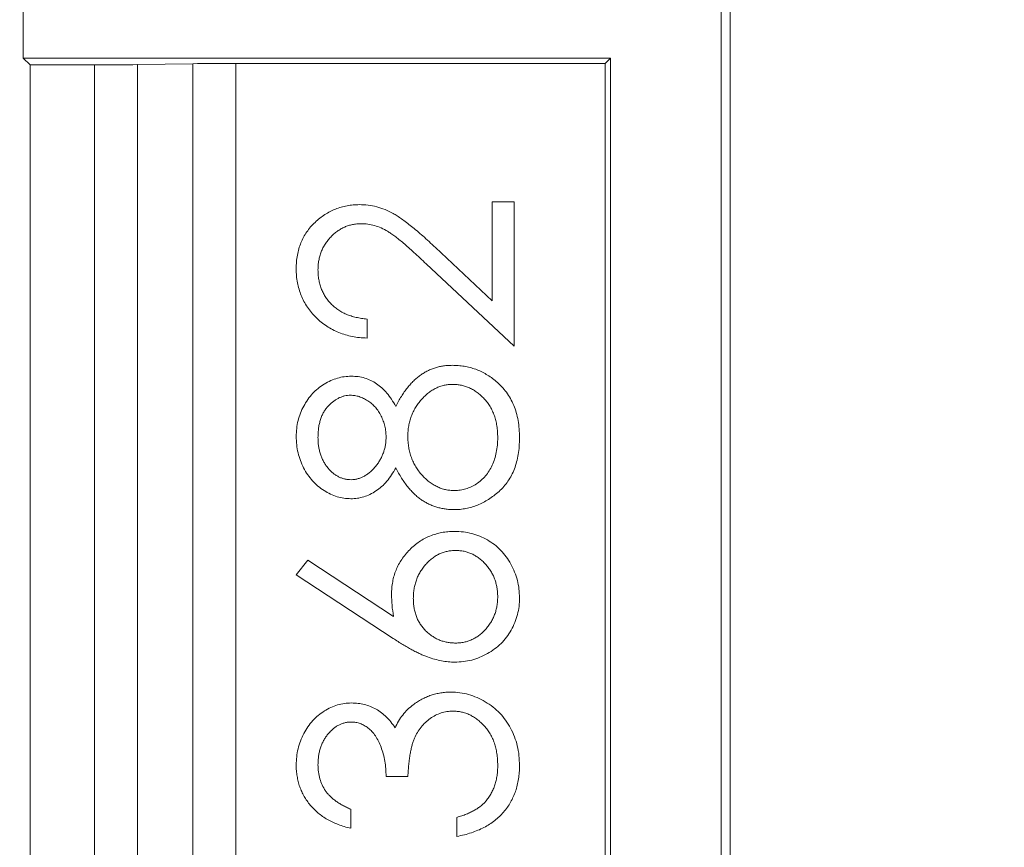
# Model space of a CAD drawing. Units: inches. Extents: x 0 to 33.4, y 0 to 8.5.
# Drawn here: x 6.2 to 6.3, y 2.5 to 2.6 of the extents above; entities that cross this region are included whole.
import ezdxf

# ---------------------------------------------------------------- set-up
doc = ezdxf.new("R2010")
doc.units = ezdxf.units.IN
doc.header["$MEASUREMENT"] = 0
doc.styles.add('SLDTEXTSTYLE0', font='TXT', dxfattribs={"width": 0.75})
doc.dimstyles.new('SLDDIMSTYLE0', dxfattribs={"dimtxt": 0.1377952755905512, "dimasz": 0.13, "dimexe": 0, "dimexo": 0.0625, "dimgap": 0.0344488188976378, "dimtad": 1, "dimlfac": 5, "dimrnd": 1e-09, "dimzin": 12, "dimdsep": 46, "dimtxsty": 'SLDTEXTSTYLE0', "dimsah": 1, "dimcen": 0.09, "dimadec": 0, "dimazin": 3, "dimtfac": 1, "dimtofl": 0, "dimtmove": 0, "dimatfit": 3, "dimfxl": 0, "dimfrac": 2, "dimtolj": 1, "dimtzin": 12, "dimarcsym": 0})

# ---------------------------------------------------------------- blocks, each defined once
blk = doc.blocks.new('_D_6')
at = {"color": 7, "linetype": 'Continuous', "lineweight": 0}
for p, q in [((6.250391642312729, 3.857366157348648), (5.757259521522241, 3.857366157348648)), ((5.796629600262399, 3.857366157348648), (5.796629600262399, 1.76287796837227)), ((5.54988994728659, 3.217383668139637), (5.54988994728659, 3.259368166464463)), ((5.54988994728659, 3.259368166464463), (5.768639946934593, 3.259368166464465)), ((5.768639946934593, 3.259368166464465), (5.768639946934593, 3.217383668139639)), ((5.549889947286592, 2.861029768103633), (5.549889947286592, 2.819045269778807)), ((5.768639946934596, 2.819045269778808), (5.768639946934596, 2.861029768103634)), ((5.549889947286592, 2.819045269778807), (5.768639946934596, 2.819045269778808)), ((6.250391642312729, 1.76287796837227), (5.757259521522241, 1.76287796837227))]:
    blk.add_line(p, q, dxfattribs=at)
for points in [[(5.796629600262399, 3.857366157348648), (5.7766296002624, 3.727366157348648), (5.816629600262399, 3.727366157348648)], [(5.796629600262399, 1.76287796837227), (5.816629600262399, 1.892877968372269), (5.7766296002624, 1.892877968372269)]]:
    blk.add_solid(points, dxfattribs=at)
at = {"color": 7, "linetype": 'Continuous', "lineweight": 0, "char_height": 0.1377952755905512, "attachment_point": 1, "rotation": 90.00000000000041, "style": 'SLDTEXTSTYLE0'}
for s, insert in [('26.6', (5.591012509352749, 2.861029768103633)), ('10.47', (5.591012509352754, 2.31889146093162))]:
    blk.add_mtext(s, dxfattribs=dict(at, insert=insert))

msp = doc.modelspace()

# ---------------------------------------------------------------- linework, layer by layer
at = {"color": 7, "linetype": 'Continuous', "lineweight": 15}
for p, q in [((6.264140588465078, 3.712384087852553), (6.264140588465078, 1.907860037868364)), ((6.265308862969071, 3.711215813348559), (6.265308862969071, 1.909028312372357)), ((6.173589399853468, 2.606291029533949), (6.173589399853468, 2.620252317585292)), ((6.173589399853468, 2.606291029533949), (6.174482765533233, 2.605397649187688)), ((6.173589399853468, 2.606291029533949), (6.249766951843888, 2.606291029533949)), ((6.249079738449303, 2.605603816139364), (6.249766951843888, 2.606291029533949)), ((6.249766951843888, 2.606291029533949), (6.249766951843888, 2.423401935617702)), ((6.174482765533233, 2.605397649187688), (6.174482765533233, 2.424295301297465)), ((6.174482765533233, 2.605397649187688), (6.182832109080903, 2.605397649187688)), ((6.182832109080903, 2.424295301297465), (6.182832109080903, 2.605397649187688)), ((6.195598414936782, 2.605563556604445), (6.188399863428396, 2.605437908722607)), ((6.188399863428396, 2.605437908722607), (6.188399863428396, 2.424255027096049)), ((6.195598414936782, 2.424129393880708), (6.195598414936782, 2.605563556604445)), ((6.249079738449303, 2.605603816139364), (6.201166169284275, 2.605603816139364)), ((6.201166169284275, 2.605603816139364), (6.201166169284275, 2.424089119679293)), ((6.249079738449303, 2.605603816139364), (6.249079738449303, 2.424089119679293)), ((6.234442163543816, 2.574806181249603), (6.234442163543816, 2.58763063976703)), ((6.234442163543816, 2.58763063976703), (6.237268749557521, 2.58763063976703)), ((6.237268749557521, 2.58763063976703), (6.237268749557521, 2.568904617424972)), ((6.227083160555647, 2.581701473594597), (6.234442163543816, 2.574806181249603)), ((6.237268749557521, 2.568904617424972), (6.225863083983409, 2.579592592623237)), ((6.218189396630501, 2.572437835275605), (6.218189396630501, 2.569964579846862)), ((6.209003065418448, 2.539225640279049), (6.210499165468708, 2.541130260943375)), ((6.210499165468708, 2.541130260943375), (6.221634263501771, 2.533848521062655)), ((6.221579058806166, 2.530999876637105), (6.209003065418448, 2.539225640279049)), ((6.223489223406449, 2.513079851650763), (6.220662637392745, 2.513079851650763)), ((6.216069442453724, 2.508840001963202), (6.216069442453724, 2.506366761200957)), ((6.229848968604797, 2.505306813445564), (6.229848968604797, 2.507780054207808))]:
    msp.add_line(p, q, dxfattribs=at)
at = {"color": 8, "linetype": 'Continuous', "lineweight": 15}
msp.add_arc((6.923619988769436, 2.247129936876206), 0.6539057771339061, 143.6872552587109, 216.3127447412903, dxfattribs=at)
at = {"color": 7, "linetype": 'Continuous', "lineweight": 15}
for centre, ratio, start_param, end_param in [((6.182832113320423, 2.605535094867768), 0.01745506492816046, 4.71238898038469, 5.497787143781289), ((6.201166185168818, 2.605466374139703), 0.01745506492827326, 1.570796326794897, 2.356194490194158)]:
    msp.add_ellipse(centre, major_axis=(0.00787401574803237, 0), ratio=ratio, start_param=start_param, end_param=end_param, dxfattribs=at)
for points, knots in [([(6.209003045071683, 2.578952191065587), (6.209010062122238, 2.579254401891524), (6.209023850375917, 2.579848235369044), (6.209144040708952, 2.580714564560302), (6.209328221681721, 2.581541250380214), (6.209601148869801, 2.582318924006461), (6.209943612789165, 2.583055566555884), (6.210369511540984, 2.583742057171328), (6.210858693029438, 2.584394995911823), (6.211435706583583, 2.584982337681092), (6.212051381503366, 2.585521881952058), (6.212708917140777, 2.585986936492564), (6.213388829236227, 2.586387445121471), (6.214096428892186, 2.586715248924167), (6.214834020397098, 2.586963738784462), (6.215594532208857, 2.58714784595636), (6.216386741149226, 2.587253091564883), (6.216923028666799, 2.587269155358471), (6.217195680847981, 2.587277322299182)], [0, 0, 0, 0, 0.06947963636698318, 0.1365250035391428, 0.200800892873423, 0.2639832069133269, 0.3257111447611873, 0.3872705140757308, 0.4494927805315628, 0.512955195762849, 0.5762663970701081, 0.6375749668311741, 0.6979010984244943, 0.7575582794115622, 0.81658750436506, 0.8766457566083083, 0.9372858729381282, 1, 1, 1, 1]), ([(6.217195680847981, 2.587277322299182), (6.217579521899835, 2.587263989311244), (6.218340468136531, 2.587237557310428), (6.219458697824698, 2.587011462928466), (6.220542101353921, 2.586658329104725), (6.221414078333249, 2.586233190746192), (6.222116637751019, 2.585804189528383), (6.222695376063891, 2.585417983808182), (6.223318357650187, 2.584963294901173), (6.223988104020674, 2.584444007469137), (6.224695844280764, 2.583851178645691), (6.225456018234319, 2.583200210043975), (6.22625456973938, 2.582474290175264), (6.226800346503325, 2.581965245830662), (6.227083154348889, 2.581701471804533)], [0, 0, 0, 0, 0.0987013748863702, 0.1956706803858546, 0.2924199929089603, 0.3913392869674689, 0.4444587417649308, 0.5042245791547482, 0.5703475914063574, 0.6429138259794782, 0.7222898165239588, 0.8079227212022465, 0.9004703662977933, 1, 1, 1, 1]), ([(6.217416506610145, 2.584804073762941), (6.217228464102973, 2.584799067918064), (6.216857868430837, 2.584789202359075), (6.216314515997619, 2.584702133874873), (6.215790383605369, 2.584570555086727), (6.215283859045387, 2.584382009747766), (6.214800035013369, 2.584133137778591), (6.214338322570821, 2.58383019777924), (6.213891952766097, 2.583480669720831), (6.213473422860127, 2.583076329017438), (6.213090106281525, 2.582632143822111), (6.212750546553854, 2.582162897762385), (6.212466774027877, 2.581666440248527), (6.212234148065828, 2.581144864483363), (6.21205166474932, 2.580599624566762), (6.211925219242052, 2.580029665943751), (6.211845829604677, 2.579436563453338), (6.211835088093587, 2.579031575298293), (6.211829614827387, 2.578825216252342)], [0, 0, 0, 0, 0.06196540068705614, 0.122121905638296, 0.1809884968498371, 0.2399332164518942, 0.2999058311065235, 0.359988847476984, 0.4217757417416417, 0.4865758264211199, 0.5515348046197349, 0.6150175427599763, 0.6772586166616543, 0.7397299623627138, 0.80305010266295, 0.8664951320156986, 0.9319734741771478, 1, 1, 1, 1]), ([(6.225863092012931, 2.579592585775863), (6.225591451803887, 2.579852805357027), (6.225069686555035, 2.580352633917018), (6.224307930963428, 2.581059583340713), (6.223601241666168, 2.581694536004591), (6.22295095388314, 2.582261602089408), (6.222347555711522, 2.582748480084414), (6.22181058954154, 2.583180544902901), (6.221316460011557, 2.583526730658665), (6.220743699272088, 2.583902442435734), (6.22004438968804, 2.584266332053042), (6.219189793709607, 2.584579027769896), (6.218310051562551, 2.584769695867917), (6.217715547333833, 2.584792568588435), (6.217416506610145, 2.584804073762941)], [0, 0, 0, 0, 0.1108026438013246, 0.212829202347775, 0.3061013098231157, 0.3906473211160074, 0.4669244693608504, 0.5344810392840336, 0.5935869409656723, 0.6445570045087151, 0.7362004526293664, 0.825024025618864, 0.9119855848297534, 1, 1, 1, 1]), ([(6.21818939677772, 2.569964582545498), (6.217861279551202, 2.569980701860521), (6.217216866050611, 2.570012359766237), (6.21627730773251, 2.570160614012393), (6.21537923845121, 2.570372746903769), (6.214529869049875, 2.570672679612548), (6.213721689465385, 2.571045169988688), (6.212957909814272, 2.571491863117671), (6.212241443761402, 2.572020948554785), (6.211578933184271, 2.572621001578764), (6.210971157036245, 2.573272723146126), (6.2104463126047, 2.573975919519915), (6.210002866373504, 2.574714856742641), (6.209632147933946, 2.575487292954967), (6.209353881430618, 2.576301943061734), (6.209147411827433, 2.577151414383305), (6.209023188632775, 2.578039439079442), (6.209009835990221, 2.578644478623119), (6.209003045071683, 2.578952191065587)], [0, 0, 0, 0, 0.06879079439061998, 0.1351032894311326, 0.1989786743106526, 0.2619042997808617, 0.3234949693679731, 0.3851953779660542, 0.4469692387407775, 0.5097647767031366, 0.5722505688473686, 0.633405175661156, 0.6932511629217545, 0.752583162785671, 0.8125792661534226, 0.8732750849201915, 0.9355499428950297, 0.9999999999999999, 0.9999999999999999, 0.9999999999999999, 0.9999999999999999]), ([(6.211829614827387, 2.578825216252342), (6.211835022845042, 2.578609643790639), (6.211845643298776, 2.578186295069933), (6.2119260879097, 2.577566044751546), (6.212048041977198, 2.576970267269703), (6.212241731652803, 2.576407852154557), (6.212470585631978, 2.575866620663708), (6.212761319948924, 2.575358127234088), (6.213099159684957, 2.574873929317546), (6.213490898636551, 2.574421991031958), (6.21393104566641, 2.574009227539981), (6.214416118077861, 2.573641461234508), (6.214942623735944, 2.573322240124148), (6.215508401759835, 2.573043333681128), (6.216119085189779, 2.57281693719684), (6.216772367470055, 2.572643912813287), (6.217465451100507, 2.572507010596055), (6.2179440735511, 2.572461273920341), (6.21818939677772, 2.572437831081738)], [0, 0, 0, 0, 0.06442989071541963, 0.1265296670735536, 0.1867436668355255, 0.2458976834781366, 0.304053106820993, 0.362195516217046, 0.4206546388524634, 0.4803308563188691, 0.5406628760855965, 0.6007435113432679, 0.6619818568335183, 0.7244800553727091, 0.7890671410372095, 0.8563333367785128, 0.9263620640115815, 1, 1, 1, 1]), ([(6.221915831514243, 2.561103948838654), (6.222033286309016, 2.561329641556004), (6.222262362384832, 2.56176981772873), (6.222633529483526, 2.562393956059544), (6.223014629086538, 2.562972264498249), (6.223412942381464, 2.563501576975801), (6.223819553846427, 2.563988665442547), (6.22423969354376, 2.564426345610171), (6.224672793405712, 2.564816467223829), (6.22512045501249, 2.565158408637488), (6.225582757067622, 2.565461026240788), (6.226062638608599, 2.56571773967409), (6.226553625062771, 2.56594168825202), (6.227063048586511, 2.566117483625432), (6.227583952726626, 2.566262616297408), (6.228123318508679, 2.566362402758998), (6.228677522792949, 2.566416085058053), (6.229052076776828, 2.566426232404756), (6.229241726174045, 2.566431370350868)], [0, 0, 0, 0, 0.07951454989597109, 0.1550799275228339, 0.2268708501327967, 0.295896240388769, 0.3620330669355888, 0.4250889562633499, 0.485373764919543, 0.5440481662340106, 0.6010057324458592, 0.6578848226534181, 0.7140114449662793, 0.769497751067421, 0.8261524422985912, 0.8829004980034183, 0.9407085469010668, 1, 1, 1, 1]), ([(6.229241726174045, 2.566431370350868), (6.229507056000894, 2.566425276421801), (6.230032243284209, 2.566413214249639), (6.230807506207748, 2.566308777132491), (6.231561716611096, 2.566150554690734), (6.232293410716776, 2.565925268008936), (6.232995661388446, 2.565624202467234), (6.233672530116035, 2.565260089172027), (6.234335561434581, 2.564845546658032), (6.234743603650908, 2.564512890295328), (6.234950072125994, 2.564344566898415)], [0, 0, 0, 0, 0.1281543273775304, 0.2536654994263951, 0.3773139467483472, 0.5002184057876571, 0.6229297199317652, 0.7458470445064468, 0.8713991566067554, 1, 1, 1, 1]), ([(6.209003045071683, 2.557195332848345), (6.209014433173841, 2.557545757030374), (6.209036889213927, 2.558236753595947), (6.209224193621228, 2.559252452943746), (6.209537001341165, 2.560224326367623), (6.209961475542021, 2.561148878290934), (6.210483889675565, 2.562010088502627), (6.211117250126066, 2.562768519168437), (6.211821692041578, 2.563444005925486), (6.212617286278803, 2.563999624216541), (6.213460533530651, 2.564454789459429), (6.214340484436956, 2.564775256630837), (6.215239422513182, 2.564979346158795), (6.215847578961284, 2.565005154772675), (6.216152279121753, 2.565018085473016)], [0, 0, 0, 0, 0.08940324990513693, 0.176293023722926, 0.2626069234866874, 0.3494204737324478, 0.4354667924013712, 0.518890629691434, 0.6009691233492229, 0.6838648975815029, 0.76582366380481, 0.8448880757048993, 0.9222854113101232, 1, 1, 1, 1]), ([(6.216152279121753, 2.565018085473016), (6.216451279952405, 2.565006719756631), (6.217038500589476, 2.564984398135644), (6.21789332903219, 2.564799147527267), (6.218692118677544, 2.564482185522615), (6.2194477312305, 2.564055047828481), (6.220144852428524, 2.5634935294783), (6.220798128101839, 2.562815510351127), (6.221400058519921, 2.562013888530683), (6.221740311200334, 2.561413606192068), (6.221915831514243, 2.561103948838654)], [0, 0, 0, 0, 0.1219258262973195, 0.2394553929432845, 0.354774098803556, 0.4714755752792576, 0.5922654110835766, 0.7186531973112471, 0.8548664508213011, 0.9999999999999999, 0.9999999999999999, 0.9999999999999999, 0.9999999999999999]), ([(6.229291411970533, 2.563958121814628), (6.229103401086107, 2.563950989532128), (6.228732676464549, 2.563936925916934), (6.228183338500475, 2.563847655074054), (6.227652589503298, 2.563690858335635), (6.227134154708411, 2.563475601317383), (6.226638115880352, 2.563189448987066), (6.226152065145301, 2.56285006950116), (6.225684317664516, 2.562446812256788), (6.225241394682872, 2.561984636545151), (6.224832073282808, 2.561483441334159), (6.224468281139165, 2.560952364370649), (6.224170959643598, 2.560388888202398), (6.223921186180759, 2.559804200521798), (6.223726536750863, 2.559192400385979), (6.22359004586199, 2.558556440526527), (6.223504261467482, 2.557895115660419), (6.223494287198039, 2.557445867618775), (6.223489215069665, 2.557217415424561)], [0, 0, 0, 0, 0.05733035824812924, 0.1130454517579886, 0.169154694350195, 0.2257388556061936, 0.2837814195251037, 0.3433999651357056, 0.4062673606178008, 0.4717423030147715, 0.5383423431439461, 0.6033927769076922, 0.667654396298065, 0.7322677887564033, 0.7970369115421987, 0.8630696476616115, 0.9303680004215815, 1, 1, 1, 1]), ([(6.235148815311942, 2.557057316746992), (6.235143800486564, 2.557315173458943), (6.2351340299986, 2.557817561021927), (6.23504975851928, 2.55855080099599), (6.234911689266686, 2.559240983471423), (6.234726333327401, 2.559893744649943), (6.234475995359002, 2.56050363378712), (6.234169993859289, 2.561073277167967), (6.23381845836486, 2.561609837557113), (6.233402446768246, 2.562089156763355), (6.232957675630262, 2.562525619378025), (6.232486900869375, 2.562906201436125), (6.232002837463622, 2.56323657459251), (6.231494566776656, 2.563495873779461), (6.230971834944264, 2.563703167031791), (6.230429823103888, 2.563852171422085), (6.229866868497861, 2.563944110118849), (6.229484986050401, 2.563953408511383), (6.229291411970533, 2.563958121814628)], [0, 0, 0, 0, 0.07655507609942667, 0.1491538375115798, 0.2188158220432772, 0.2853981937271931, 0.3503458357193933, 0.4141546691276498, 0.4772055000438457, 0.5403911739003755, 0.6022224302839457, 0.6620506798385541, 0.7199485162258464, 0.7759187220431466, 0.8311233724978452, 0.8866731564921968, 0.942555255937127, 1, 1, 1, 1]), ([(6.234950072125994, 2.564344566898415), (6.235190967985765, 2.564125382061373), (6.235669782888357, 2.563689720915109), (6.236291442809545, 2.562943398650416), (6.236813878983508, 2.562124328699109), (6.237239641932711, 2.561235680410615), (6.237571026648655, 2.560279829218444), (6.237809156710965, 2.559256978788441), (6.23794555379141, 2.558165135064673), (6.237965270245737, 2.557414698284235), (6.237975385067646, 2.557029713526721)], [0, 0, 0, 0, 0.119283450373371, 0.2370928820686241, 0.3547960442151284, 0.4745763009408502, 0.597460065814976, 0.7249261546156153, 0.8588831991927667, 1, 1, 1, 1]), ([(6.216058428172834, 2.562544836936776), (6.215927477588097, 2.562540715406774), (6.215667559446985, 2.562532534760475), (6.21528236221353, 2.562462734760262), (6.214906136174077, 2.562353003528133), (6.214538103607889, 2.56219595777904), (6.214180039315426, 2.561994281048888), (6.213822433941133, 2.561758524336825), (6.213481821245628, 2.56146594287517), (6.213146375911977, 2.561140384061038), (6.212836842683646, 2.560770382974254), (6.212562595921291, 2.560359474334973), (6.212338990665145, 2.559902869716711), (6.212149063527337, 2.559410354980953), (6.212008391889773, 2.558876622640887), (6.211902418902332, 2.558306688759606), (6.211842838124837, 2.557695289789061), (6.211834118192117, 2.557274586706138), (6.211829614827387, 2.557057316746992)], [0, 0, 0, 0, 0.05088737150271935, 0.1010041385729445, 0.151725202796543, 0.2030284791864095, 0.2561991837885838, 0.3113738191150909, 0.3692790606240561, 0.4305068733741285, 0.4929929800533497, 0.5565032508731528, 0.6221075652077158, 0.6902840664168102, 0.7614554806620839, 0.836404655485664, 0.9155120196118248, 1, 1, 1, 1]), ([(6.220662645313961, 2.557156688339966), (6.220655807003596, 2.557390955151182), (6.220642197924437, 2.557857174934691), (6.220514510806281, 2.558544206366259), (6.22031620064234, 2.559213903289322), (6.220034735203181, 2.559853593884121), (6.219691561203994, 2.5604518291977), (6.219286863014227, 2.560991736528476), (6.218811136614555, 2.561450721756819), (6.218291977734538, 2.561841201379448), (6.217741275587032, 2.562146501165269), (6.21718637061952, 2.562380365582123), (6.216622692110918, 2.562518091080566), (6.216244984175709, 2.562535994266367), (6.216058428172834, 2.562544836936776)], [0, 0, 0, 0, 0.0897134540802932, 0.1785408138776768, 0.2669077215250842, 0.3569311822942504, 0.4457305340947899, 0.5307957532315168, 0.6145911610392208, 0.698243958490596, 0.7790840380441506, 0.8553156624734312, 0.9285380867824933, 1, 1, 1, 1]), ([(6.216074990104997, 2.549118630597183), (6.215781321783519, 2.549131530545509), (6.215190997242712, 2.549157461691346), (6.214312005008551, 2.54936643131468), (6.213448196648625, 2.549709526697987), (6.212601693551624, 2.550168275887335), (6.211810606381264, 2.550751778876578), (6.211097755738358, 2.551442583881182), (6.210473528571516, 2.552235128937754), (6.209949230492539, 2.553122088841216), (6.209522608446737, 2.554076735052737), (6.209228284561163, 2.555083937410398), (6.209035875678645, 2.556126195403162), (6.209014090793758, 2.556835625971976), (6.209003045071683, 2.557195332848345)], [0, 0, 0, 0, 0.07405598680903205, 0.1488654485680905, 0.2266602019980236, 0.3081320475712069, 0.3911772589215751, 0.473946684166052, 0.5579423132543124, 0.6450009840072883, 0.7333728384328817, 0.8210979353634769, 0.9092902030517266, 1, 1, 1, 1]), ([(6.211829614827387, 2.557057316746992), (6.211834727675753, 2.556863996559307), (6.211844730642748, 2.556485777742997), (6.211897393442508, 2.555931315903833), (6.21199855042363, 2.555403633962135), (6.212137134124966, 2.554899846346637), (6.212309560015599, 2.554418227274073), (6.212536737002877, 2.553969821131197), (6.212789245170266, 2.553539558908249), (6.213085425753962, 2.553141555755825), (6.213408565174136, 2.552781261847638), (6.213746033404658, 2.552459455870315), (6.214107778851386, 2.552197283874089), (6.21447570387439, 2.551971727692945), (6.214865069082423, 2.551804220722849), (6.215267349203535, 2.5516852295485), (6.215685092252675, 2.551601018567561), (6.21596967693413, 2.551594949289023), (6.216113634613375, 2.551591879133424)], [0, 0, 0, 0, 0.07522109184851158, 0.1471653460574292, 0.2163831805268135, 0.2839411788631249, 0.3503014014318327, 0.4149720351941573, 0.4791814116234539, 0.544184016109942, 0.607557904030022, 0.66732357741601, 0.7251676366748859, 0.7810285992574619, 0.8348905409591311, 0.8894707996246997, 0.9440886027546826, 1, 1, 1, 1]), ([(6.216113634613375, 2.551591879133424), (6.216257575633257, 2.551597291471317), (6.216542023766841, 2.551607987028521), (6.216962069955688, 2.551690704572014), (6.217374838748869, 2.551813986893215), (6.217770515213878, 2.552008086589483), (6.218162825128748, 2.552240892560592), (6.2185419636013, 2.552528227017753), (6.218909250096283, 2.552870660308295), (6.219261560656987, 2.553256703145139), (6.219591472177378, 2.553677266435129), (6.219877875181305, 2.554122810082624), (6.220117513846511, 2.554587742298139), (6.220316957978594, 2.555067286150155), (6.22047199685531, 2.555566329043065), (6.220581986197345, 2.556081813085993), (6.220650348377073, 2.556613824915395), (6.220658513898804, 2.556974301929364), (6.220662645313961, 2.557156688339966)], [0, 0, 0, 0, 0.05456394950705622, 0.1078262027811385, 0.1619237085213952, 0.2175097010530349, 0.2744983327961327, 0.3348147646240079, 0.3975549470643444, 0.4647545773561921, 0.532901209769522, 0.6000972138233237, 0.6653541614565474, 0.731083627724202, 0.7968834939590063, 0.8632915901470203, 0.9308312175092466, 1, 1, 1, 1]), ([(6.223489215069665, 2.557217415424561), (6.223493577323257, 2.556972332025818), (6.2235021350004, 2.556491538198748), (6.22359728725402, 2.555787131324533), (6.223729950183746, 2.555111200824734), (6.223930444769884, 2.554465562292992), (6.224193466209401, 2.553852981575053), (6.224500079625317, 2.553262981807274), (6.224873245524678, 2.552709958129355), (6.225297223319107, 2.552195040543072), (6.225754409136661, 2.551722542273686), (6.226243408043827, 2.551313761795041), (6.22674527848242, 2.550961348576169), (6.22727146630958, 2.550679511969669), (6.22781035441385, 2.550447840893082), (6.228375786909579, 2.550295784961426), (6.228956782904858, 2.550198285344945), (6.229351744974413, 2.550185194548614), (6.229550882241075, 2.550178594255573)], [0, 0, 0, 0, 0.07125750580824228, 0.1397898392986812, 0.2064650189750024, 0.2714926224106883, 0.33602907711618, 0.4002136862738911, 0.4646590238471159, 0.5297152733201617, 0.5940782725082646, 0.6556367718676598, 0.7148938646987022, 0.7721508341109443, 0.8290260526505563, 0.8851401947167847, 0.9420884448496162, 1, 1, 1, 1]), ([(6.237975385067646, 2.557029713526721), (6.237966310437695, 2.55665952936526), (6.237948652129542, 2.555939188587534), (6.237829010941346, 2.554890701350833), (6.237619342681058, 2.553913354386248), (6.237332377318351, 2.553001464726006), (6.236959068202842, 2.55216053065201), (6.236494435890484, 2.55139294531951), (6.235957177401427, 2.550687645278327), (6.235331881067033, 2.550065993964389), (6.234662092606461, 2.549514209534891), (6.233971281937668, 2.549029091735041), (6.23325998126559, 2.548628141215111), (6.232539002724402, 2.548282554650058), (6.231793739686951, 2.548025371045518), (6.231031839753265, 2.547842959482315), (6.230255467535029, 2.547728379568966), (6.229731611240831, 2.547713055077696), (6.229468072580264, 2.547705345719331)], [0, 0, 0, 0, 0.07855526436979796, 0.1528605654200985, 0.223556366690259, 0.2903706229655196, 0.355397784138663, 0.4182849325352812, 0.4803814152074859, 0.5430645338490178, 0.6049149427073133, 0.6643884223321436, 0.721931811650894, 0.7780095362293546, 0.8338324133950613, 0.8888628901530694, 0.9440897715794312, 1, 1, 1, 1]), ([(6.229550882241075, 2.550178594255573), (6.229798310597387, 2.550189556588159), (6.230290999530328, 2.550211385209685), (6.231017593388198, 2.550377454846651), (6.231718816449796, 2.550652307241857), (6.232391403689144, 2.551028602165169), (6.233020391433859, 2.551497434595591), (6.233570075109168, 2.552071139910081), (6.234050623126402, 2.552722468377962), (6.234446724761691, 2.553461327781492), (6.234759021355789, 2.55427238541843), (6.234985243859325, 2.555148298874805), (6.235126388144132, 2.556082936797507), (6.235141221779863, 2.556727405031638), (6.235148815311942, 2.557057316746992)], [0, 0, 0, 0, 0.07491079103701381, 0.1491652705138691, 0.2245331100267916, 0.3023976968726954, 0.3820069448335965, 0.4612503332411919, 0.5422009967468596, 0.6265141195515199, 0.7144096318831455, 0.8048701434976621, 0.9001104751698734, 1, 1, 1, 1]), ([(6.221915831514243, 2.553143180112629), (6.22174100866597, 2.552823985149182), (6.221403032027662, 2.552206900816237), (6.220790282146862, 2.551381476126646), (6.220112138119722, 2.550683408865436), (6.2193755540956, 2.550112139431777), (6.21859523249974, 2.549664718864592), (6.217777669444184, 2.549357385861593), (6.216937357137941, 2.549149565328468), (6.216363296338828, 2.549128972685332), (6.216074990104997, 2.549118630597183)], [0, 0, 0, 0, 0.1458494305754854, 0.2819637177391635, 0.4108933357021013, 0.5350633069213258, 0.654726242410514, 0.7701501845391051, 0.8845642574008925, 1, 1, 1, 1]), ([(6.229468072580264, 2.547705345719331), (6.22927469369693, 2.547709897297189), (6.228892508768423, 2.54771889282156), (6.228327859978395, 2.547781116435781), (6.22777831527608, 2.547881254520349), (6.227241658704786, 2.548016891391637), (6.226720895576861, 2.5482026197895), (6.226212689307016, 2.548422160150897), (6.225720372365853, 2.548683155549369), (6.225240296840998, 2.548982780161953), (6.224778192929434, 2.54933160687545), (6.224326602047867, 2.549726878393975), (6.223891202505275, 2.550173862647691), (6.223474503356113, 2.550675752999547), (6.223054952755761, 2.551214926686409), (6.222663627585919, 2.551814189210914), (6.222270917716486, 2.552454508182864), (6.222036224420103, 2.552909684093112), (6.221915831514243, 2.553143180112629)], [0, 0, 0, 0, 0.05884473236016401, 0.1162979609893955, 0.1726488669854433, 0.2287459701895339, 0.2845375481373064, 0.3407184492816471, 0.3970832673643253, 0.4539521688383746, 0.5127542484921139, 0.5730754269571238, 0.6364393850993127, 0.702407721567501, 0.7715174331171344, 0.8442079176755837, 0.920081818312482, 1, 1, 1, 1]), ([(6.221369287752887, 2.536702702119493), (6.221376816191182, 2.536982800516407), (6.22139163569793, 2.537534165875457), (6.221505681770008, 2.53834366824658), (6.221685407047388, 2.539121533914271), (6.221947393363684, 2.539864538624762), (6.222282057388955, 2.540575349916474), (6.222683151546488, 2.541258044391815), (6.223171382604686, 2.541899798465766), (6.223716786146838, 2.542508839901247), (6.224320818968189, 2.54306189465199), (6.224961911526986, 2.543551160744955), (6.225640013121652, 2.543964386831017), (6.226354971261996, 2.544293606349334), (6.227101189355375, 2.544556711045514), (6.227881577704278, 2.544744009564343), (6.228697453431826, 2.544855979439364), (6.22925241622473, 2.544871096805244), (6.229534320308913, 2.544878775963628)], [0, 0, 0, 0, 0.0652318644316706, 0.1284069839392144, 0.1900701621942019, 0.2509474462488636, 0.3115508987630039, 0.3728688651161756, 0.4350307475863954, 0.4990798398946156, 0.5631002312279547, 0.6255202774773042, 0.6866912017341158, 0.7476830982958151, 0.8085603823504754, 0.8707400017097221, 0.9343398838527661, 1, 1, 1, 1]), ([(6.229534320308913, 2.544878775963628), (6.229920001702499, 2.544867597646245), (6.230678931410677, 2.544845601363069), (6.2317840536246, 2.544625497407844), (6.232836253165099, 2.544286030383981), (6.233817323136789, 2.543793050335486), (6.234734058528518, 2.543192319630523), (6.235543670287809, 2.54245073642267), (6.236265714929907, 2.541605093960785), (6.236869245391374, 2.540648402185186), (6.237362200431799, 2.539618957929245), (6.237716252777904, 2.538537438734954), (6.23793423408134, 2.537414392284364), (6.237961561494688, 2.536652151012229), (6.237975385067646, 2.536266571239219)], [0, 0, 0, 0, 0.08595025990337164, 0.1691297707146045, 0.2504058567884851, 0.3319304435015709, 0.4133484749288612, 0.4941586485941857, 0.5760103068925022, 0.6607478248300807, 0.7457762734019597, 0.8300390117361305, 0.914025228400735, 0.9999999999999999, 0.9999999999999999, 0.9999999999999999, 0.9999999999999999]), ([(6.229683377698374, 2.542405527427388), (6.229495231626905, 2.542401194412173), (6.229125962077034, 2.54239269011248), (6.228585114707215, 2.542296501533929), (6.22806286892235, 2.542163097041588), (6.227562507367367, 2.541961655756984), (6.227086003060714, 2.54169995105178), (6.226630954720515, 2.5413811826344), (6.226193851112821, 2.541012427858168), (6.225787900318061, 2.540586441077234), (6.225416452326855, 2.540122821672117), (6.225089512837168, 2.539629480682459), (6.224810435948315, 2.539115413892322), (6.22459022219063, 2.538573379919197), (6.224412815483474, 2.538010671784609), (6.22428454945449, 2.537423403910036), (6.224213958961371, 2.536811158612683), (6.224201968179418, 2.53639555765915), (6.224195857508591, 2.536183761578407)], [0, 0, 0, 0, 0.06114121717794755, 0.1200003251182195, 0.1782349480505991, 0.2362691812577349, 0.294945307072478, 0.3547349081883101, 0.4167521728807375, 0.4806903707558261, 0.5458612524020332, 0.609791040491525, 0.6730075778908164, 0.7358259506650158, 0.7998285868515246, 0.8647680527323719, 0.9310839010856666, 1, 1, 1, 1]), ([(6.235148815311942, 2.536399066696517), (6.235142702883221, 2.5366035000165), (6.23513071558375, 2.537004421407964), (6.235060025470459, 2.537596614540333), (6.234930688037855, 2.538162589994128), (6.234761865317662, 2.538710147033616), (6.23453207121171, 2.539230013085216), (6.234257151170786, 2.539728719262835), (6.233925930104135, 2.540200954478918), (6.2335554612772, 2.540648413180983), (6.233150613476742, 2.541060204414797), (6.232720335812736, 2.541422689992598), (6.232261972725767, 2.541721625921974), (6.231787725301366, 2.541971561354947), (6.231291860462705, 2.542167201486018), (6.230775132147185, 2.542304823700857), (6.230236450338983, 2.542390319837556), (6.229869558409829, 2.54240040810004), (6.229683377698374, 2.542405527427388)], [0, 0, 0, 0, 0.06795509175090514, 0.1332691263057807, 0.1978141067626577, 0.2606768917584917, 0.3233967118350674, 0.3863635374494225, 0.4496444140175312, 0.5147950306322648, 0.5792327139565717, 0.6413292160061709, 0.7013770551684514, 0.7607388971833049, 0.8192279334371808, 0.8781248301909756, 0.9381539793577282, 1, 1, 1, 1]), ([(6.221634278667484, 2.533848529143519), (6.221557004174148, 2.534333334474097), (6.221406271537761, 2.535279002086505), (6.221381405825569, 2.53623621388591), (6.221369287752887, 2.536702702119493)], [0, 0, 0, 0, 0.5126593363417794, 1, 1, 1, 1]), ([(6.224195857508591, 2.536183761578407), (6.224201924691015, 2.535973802189502), (6.224213775660777, 2.535563690510819), (6.224284093134947, 2.534962343413431), (6.224412078950413, 2.534391361091412), (6.224589542443453, 2.533850577813783), (6.224808334155012, 2.533336657501879), (6.225089063132899, 2.532859784635573), (6.225416048324289, 2.532410146251421), (6.225788698184231, 2.531994926392314), (6.226196424561732, 2.531618371451501), (6.226633206358665, 2.531294116348503), (6.227088432701629, 2.531014410916063), (6.227565929259287, 2.530786995413403), (6.228065507741115, 2.530609908096815), (6.228584871978804, 2.530481811662035), (6.229127504291815, 2.530410522274587), (6.229495476756837, 2.530398662185065), (6.229683377698374, 2.530392605965647)], [0, 0, 0, 0, 0.0706035220300898, 0.1379091884941351, 0.2032083799084879, 0.2669950556869514, 0.3290661655424201, 0.3906170134553965, 0.4526202421742407, 0.515719008235508, 0.577901036473641, 0.6389083646078145, 0.6983326330448356, 0.7572814867603921, 0.8163827597167388, 0.8762594915189952, 0.9368133209404347, 1, 1, 1, 1]), ([(6.237975385067646, 2.536266571239219), (6.237963386146674, 2.535895715468355), (6.237939618385078, 2.535161115118024), (6.237726788030019, 2.534080770220205), (6.237384279895966, 2.533040852191278), (6.236902519418032, 2.532054709823979), (6.236304273695889, 2.531139681679688), (6.235589085114751, 2.530314510269893), (6.234755960094323, 2.529601310834856), (6.233823123735837, 2.529002437972502), (6.232822123982805, 2.528525435867407), (6.231776566567591, 2.528171067322093), (6.230690840968694, 2.527962980735951), (6.229954755378993, 2.527933969644606), (6.229584006105401, 2.527919357429406)], [0, 0, 0, 0, 0.08434774406954292, 0.1670781128704515, 0.24960461259836, 0.3329741209629555, 0.4161613684367893, 0.4978114481482265, 0.5806859207771513, 0.6649264587514412, 0.7494280084058389, 0.8324843719397197, 0.9156262555771821, 1, 1, 1, 1]), ([(6.229683377698374, 2.530392605965647), (6.229869565477802, 2.530397712597341), (6.230236471335261, 2.530407775841483), (6.230775051667989, 2.530493454250746), (6.23129215533726, 2.530630402246616), (6.231785838970518, 2.530828232860175), (6.232265579994899, 2.531068636459642), (6.232716402663733, 2.531377212987849), (6.233152910073191, 2.531731369187229), (6.233554820641912, 2.532144878903313), (6.233927938032645, 2.532592046598493), (6.234255418210914, 2.533068790773422), (6.234532336663744, 2.533567933257365), (6.234761794194727, 2.534088036476109), (6.234930707666512, 2.534635529567596), (6.235060020114549, 2.535201522626737), (6.235130716992961, 2.535793710992072), (6.235142703359123, 2.536194633041191), (6.235148815311942, 2.536399066696517)], [0, 0, 0, 0, 0.06183544076925922, 0.1218543208715096, 0.1807411422529195, 0.2392201729062771, 0.2982908476520724, 0.3586668844713174, 0.4203630901392579, 0.4847897502400862, 0.5499292216712882, 0.6137025569754225, 0.6766586109829371, 0.7393677017074074, 0.802219732894418, 0.8667536717727141, 0.9320565331884878, 1, 1, 1, 1]), ([(6.229584006105401, 2.527919357429406), (6.229300190489574, 2.527928660145994), (6.22872069322975, 2.527947654515826), (6.227843023718384, 2.5280802796366), (6.226944983704788, 2.528293388256941), (6.226183139660724, 2.528532051614047), (6.225559033188602, 2.528784221771883), (6.225055856097072, 2.52899408428832), (6.224538052370814, 2.529255296855568), (6.223987866260733, 2.529533827416159), (6.223419477026965, 2.529854747643832), (6.222823385141442, 2.530203689765), (6.222209070750403, 2.530590301189453), (6.221792187323262, 2.530861326092964), (6.221579072226942, 2.530999876811599)], [0, 0, 0, 0, 0.0978181896147098, 0.1997260534018296, 0.3052763574779379, 0.4158114905382938, 0.4744722311435579, 0.5372738797761045, 0.6036574205596573, 0.6742988630901193, 0.7498344853162281, 0.8285984767571047, 0.9123777781577764, 1, 1, 1, 1]), ([(6.224184816220482, 2.52238767208719), (6.224366373319763, 2.522520281082093), (6.224726514395115, 2.522783327507791), (6.225305541370581, 2.523108016749931), (6.225890986168077, 2.523402576705098), (6.226498540546235, 2.523632105991136), (6.227121162701338, 2.523809852974103), (6.22775992172542, 2.52393690834607), (6.228415339224823, 2.524015838589226), (6.22885874458089, 2.524027142148396), (6.229081627496477, 2.524032824015314)], [0, 0, 0, 0, 0.1281355097972635, 0.2541727119019801, 0.3781116451390083, 0.501712263007282, 0.6239863093684895, 0.7470956136177511, 0.8728746366500781, 0.9999999999999999, 0.9999999999999999, 0.9999999999999999, 0.9999999999999999]), ([(6.229081627496477, 2.524032824015314), (6.229467528840184, 2.524018691951234), (6.230237515469711, 2.523990494328791), (6.231375141293729, 2.523738524289102), (6.232487037747523, 2.523347749752901), (6.23355106459374, 2.522793430536066), (6.234545648498045, 2.522114815266687), (6.235442106115606, 2.521316394569547), (6.236200585827237, 2.520386754039177), (6.236841993403202, 2.519359585464245), (6.237349937354641, 2.518241955928231), (6.237716044891768, 2.517051444551457), (6.237935635883681, 2.51579494097607), (6.237961984486394, 2.514935680989716), (6.237975385067646, 2.514498671733869)], [0, 0, 0, 0, 0.07964144191068674, 0.1589080899235542, 0.2395990092435786, 0.3225818493691068, 0.4059999240003175, 0.4878426189320855, 0.5696755987062972, 0.6530199912508039, 0.7374123484958462, 0.8225584522802635, 0.9097553709506352, 0.9999999999999999, 0.9999999999999999, 0.9999999999999999, 0.9999999999999999]), ([(6.209003045071683, 2.514570440106572), (6.209013905152353, 2.514930146737084), (6.209035388423808, 2.515641713752387), (6.209231565088997, 2.516687092074832), (6.209541999202022, 2.517695177264612), (6.209970926187353, 2.518654935121434), (6.210499960149259, 2.519546418842664), (6.211129603746855, 2.520339617163507), (6.211847708482976, 2.521023778665901), (6.212640878280761, 2.52159775014354), (6.213488559457036, 2.522047159584907), (6.214361001639298, 2.522378548352464), (6.215256135272281, 2.522580293872139), (6.215860523297282, 2.522606439988754), (6.216163320409862, 2.522619539137462)], [0, 0, 0, 0, 0.09025424934267677, 0.1785397915286823, 0.2660930338538201, 0.3546309779571716, 0.4418861533505589, 0.5257469151636452, 0.6081136336036345, 0.6901972728278786, 0.7708214843303376, 0.8483261812554105, 0.9240117400247387, 1, 1, 1, 1]), ([(6.216163320409862, 2.522619539137462), (6.216454712494158, 2.522610377003233), (6.217024921584419, 2.522592448128342), (6.217857374317791, 2.522440214226277), (6.218641953847571, 2.522184023180007), (6.219381962998149, 2.521829143159709), (6.22007270976841, 2.521369760874353), (6.220715748279122, 2.520813282946082), (6.221313930626589, 2.52015578167226), (6.221656603642145, 2.519657522317746), (6.221833021853431, 2.519401003653917)], [0, 0, 0, 0, 0.1280675485958832, 0.2506083188676723, 0.3706301659145028, 0.4900722467299475, 0.6103747641546214, 0.7343130699115168, 0.8632165042449803, 1, 1, 1, 1]), ([(6.221833021853431, 2.519401003653917), (6.221974069077155, 2.519694540751602), (6.222253977319712, 2.520277065178311), (6.222811642356962, 2.521063060630014), (6.223439711604795, 2.521787458159495), (6.223935320689818, 2.522186692668664), (6.224184816220482, 2.52238767208719)], [0, 0, 0, 0, 0.2539158886230787, 0.5038961297186394, 0.7502553885300953, 1, 1, 1, 1]), ([(6.229319015190804, 2.521559575479073), (6.229062249418373, 2.521547500504927), (6.228549995504236, 2.521523410640023), (6.227796067825231, 2.521340258301451), (6.227069401814353, 2.521036286795126), (6.226379409088199, 2.520619080140386), (6.22574771447245, 2.520098791812253), (6.225180062296788, 2.519500020447945), (6.224712108409594, 2.51880647639673), (6.224388496738902, 2.518168627168734), (6.224167743787241, 2.517603532369094), (6.224020694127814, 2.517119950164279), (6.223896177977879, 2.516578558516826), (6.223780333067535, 2.515985910428528), (6.223681739851152, 2.51533753854664), (6.223599520806698, 2.514634149300892), (6.223533733089468, 2.513875599988163), (6.223504354385498, 2.513350472699194), (6.223489215069665, 2.513079866211962)], [0, 0, 0, 0, 0.06690662416583121, 0.1334803302886833, 0.2010274204765032, 0.2716344039337292, 0.3429051402498383, 0.4138585693313755, 0.4859962999893154, 0.5602463926947415, 0.5998994981200196, 0.6440684660542872, 0.6919037266803919, 0.7446972984313608, 0.801499374528141, 0.8628629483475656, 0.9293310848693647, 0.9999999999999999, 0.9999999999999999, 0.9999999999999999, 0.9999999999999999]), ([(6.235148815311942, 2.514542836886302), (6.235143965664327, 2.514800738481958), (6.23513448259707, 2.515305042788401), (6.235047272306943, 2.516040907822501), (6.23492026117746, 2.516740966464752), (6.23472409595842, 2.517397446195215), (6.23448172704931, 2.518018946253097), (6.234177408896266, 2.518596754517846), (6.233820363844004, 2.519138456141416), (6.233414543697223, 2.519637112877057), (6.232970279956429, 2.520085502699993), (6.232505610105165, 2.520480302016854), (6.232022493337372, 2.520815929272597), (6.2315182561648, 2.521086666108732), (6.230994986646059, 2.521300449969366), (6.230451216336181, 2.521445986981719), (6.22989139534245, 2.521547180014199), (6.229510852279916, 2.521555421054968), (6.229319015190804, 2.521559575479073)], [0, 0, 0, 0, 0.07607173695556335, 0.1487517145745099, 0.2184027938458459, 0.2857595810623817, 0.3505980236748792, 0.4149640445981289, 0.4780693385717829, 0.5417606760069087, 0.6043498585387155, 0.6640750210708916, 0.7214636230801916, 0.777587128236445, 0.832644446927127, 0.8878435110684613, 0.9434603426519425, 0.9999999999999999, 0.9999999999999999, 0.9999999999999999, 0.9999999999999999]), ([(6.216152279121753, 2.520146290601221), (6.21600833592117, 2.520143098935572), (6.215721967750458, 2.520136749268135), (6.215302277646856, 2.520053489089186), (6.214895435891305, 2.519934126807772), (6.214506081167876, 2.519760827123794), (6.21413341660393, 2.519536290574959), (6.213773354094136, 2.519265455374914), (6.213430546146324, 2.518940602628507), (6.213103224192059, 2.51857676403092), (6.212805451802218, 2.518173875999547), (6.212544851685508, 2.517741336525731), (6.212323782336556, 2.517280899514784), (6.212140880429755, 2.516795514383608), (6.212003446998206, 2.516282919189542), (6.211904728021421, 2.515745711154528), (6.211843017422638, 2.515182813516981), (6.211834131812227, 2.514798784476276), (6.211829614827387, 2.514603563970897)], [0, 0, 0, 0, 0.05527035277505999, 0.1099577455173515, 0.1639122216998173, 0.218089000528219, 0.2733094968922546, 0.3309135490352668, 0.3909942108616178, 0.4546407417134227, 0.5188980677377117, 0.5833421660857467, 0.6485433656424022, 0.7150525212753004, 0.7825185847803028, 0.8523338963878045, 0.9249341890351562, 1, 1, 1, 1]), ([(6.220662645313961, 2.513079866211962), (6.22065602549643, 2.513420697059605), (6.220643063434386, 2.514088067508131), (6.220517749148009, 2.515065506334506), (6.220316570440299, 2.515996204262819), (6.220029120800746, 2.516866782274651), (6.219690539842647, 2.517658750709522), (6.219299318890287, 2.518348606884857), (6.21885651995868, 2.518918190056275), (6.218370620907796, 2.519373450841797), (6.217852320697343, 2.519719481019712), (6.217308808013827, 2.519968335919594), (6.216737928194226, 2.520116653659477), (6.216348182864675, 2.5201363768353), (6.216152279121753, 2.520146290601221)], [0, 0, 0, 0, 0.1101742843534223, 0.2157288933015801, 0.3181035218661354, 0.4176579306554549, 0.5117419201483459, 0.5962602275490712, 0.673404587194393, 0.7441452171449847, 0.8106619963208075, 0.8740489808898773, 0.9366912848014048, 1, 1, 1, 1]), ([(6.216069469460942, 2.506366763042167), (6.215792048327278, 2.506433767378237), (6.215249712702154, 2.506564755374749), (6.214474852380523, 2.506837964614662), (6.21374159630658, 2.507135596545329), (6.213063674466458, 2.50749299106946), (6.212427462633918, 2.507882823779902), (6.211847390787712, 2.508329459382547), (6.211308706020255, 2.508812291843697), (6.210830649031615, 2.509346346562608), (6.210397753526049, 2.509906414764504), (6.210028658586347, 2.510500388148368), (6.209711145571665, 2.511116316444987), (6.209449568942725, 2.511758467098125), (6.209252517575275, 2.512428751914598), (6.20910955060212, 2.513121111153344), (6.209016707183109, 2.513837359185743), (6.209007646056445, 2.514323560686517), (6.209003045071683, 2.514570440106572)], [0, 0, 0, 0, 0.07262534608344175, 0.1419766113262385, 0.208984928418943, 0.2739568703644501, 0.3368893473968396, 0.3987449534945907, 0.4601158852788596, 0.5208249225900314, 0.5809944586324861, 0.6401519276014642, 0.698622450756257, 0.7572710809271617, 0.81642669400466, 0.8762540482034701, 0.937165293062538, 1, 1, 1, 1]), ([(6.211829614827387, 2.514603563970897), (6.211840570433711, 2.514289771309456), (6.211861969280936, 2.513676861259169), (6.212049394583693, 2.512793279236292), (6.2123484346112, 2.511971867157547), (6.212705387520112, 2.511344003641097), (6.213057753140986, 2.510880361324888), (6.213365488466744, 2.510549046850846), (6.213707479204236, 2.510223688501202), (6.214104789245791, 2.509925691045697), (6.214530512003199, 2.50962432115062), (6.215006289023212, 2.509349954524411), (6.215519709450786, 2.5090833427744), (6.215882667203164, 2.508922692777403), (6.216069469460942, 2.508840011578407)], [0, 0, 0, 0, 0.122711942365777, 0.2396849640167739, 0.3518158552560928, 0.4637661328620838, 0.5208177931608207, 0.5794482914479964, 0.640604145120313, 0.7052975118059776, 0.7736338807131244, 0.8446693818863779, 0.9200565080211378, 0.9999999999999999, 0.9999999999999999, 0.9999999999999999, 0.9999999999999999]), ([(6.237975385067646, 2.514498671733869), (6.237968489115717, 2.514204050120595), (6.237954920181854, 2.513624333030566), (6.23786381188402, 2.512771757886498), (6.237692886058388, 2.511959659586702), (6.237477923176394, 2.511180152334104), (6.237180712908953, 2.510445000787195), (6.236826383208103, 2.509743630479011), (6.236405847756454, 2.509079115756441), (6.235918399334459, 2.508455402958771), (6.235372773720266, 2.507873158441225), (6.234759906541586, 2.507347215867305), (6.234091236028233, 2.506871756239092), (6.233360747377273, 2.506449800567998), (6.23257048658453, 2.506079573008504), (6.231717286931415, 2.505769040883687), (6.230807762795504, 2.505497907981004), (6.230174108069404, 2.505371603028403), (6.229848997019998, 2.505306799383778)], [0, 0, 0, 0, 0.06553772472238925, 0.1289563879612292, 0.1903671277264796, 0.2499654671000657, 0.3085687536915744, 0.3664152430357371, 0.4245564125025165, 0.4831811374914418, 0.5422514353065658, 0.6017442596855561, 0.6625077153077712, 0.7244995565544783, 0.7891389152034084, 0.856353952001832, 0.9262991097765031, 1, 1, 1, 1]), ([(6.233658241417332, 2.509938619745175), (6.233777155622252, 2.510092940731957), (6.234014616971017, 2.510401106351775), (6.234318515605437, 2.510902959749768), (6.23457864557086, 2.511432602414412), (6.234790090108806, 2.511994451192324), (6.234948808005915, 2.512588581452583), (6.235063045679445, 2.513212583153639), (6.235138460292785, 2.5138674801258), (6.235145313294796, 2.514314434512687), (6.235148815311942, 2.514542836886302)], [0, 0, 0, 0, 0.118260426947108, 0.2361558108840935, 0.3556302211950077, 0.4762494473041392, 0.6001641196112318, 0.7286330771605696, 0.8613262312325858, 1, 1, 1, 1]), ([(6.229848997019998, 2.507780047920019), (6.230061193974869, 2.50784448328569), (6.230473935483673, 2.507969815668823), (6.231067953638593, 2.508183156598233), (6.231612505238788, 2.50842621385863), (6.232111584939402, 2.50868695841482), (6.232570107793451, 2.508960804446495), (6.232975949281909, 2.509267221179852), (6.233346935126079, 2.509583513661327), (6.233555947818522, 2.509821933766456), (6.233658241417332, 2.509938619745175)], [0, 0, 0, 0, 0.1497703860319557, 0.2913164099952418, 0.4259663731047288, 0.5521595739695273, 0.6715274135235915, 0.7861216286916589, 0.89532507307044, 1, 1, 1, 1])]:
    msp.add_open_spline(points, degree=3, knots=knots, dxfattribs=at)

# ---------------------------------------------------------------- dimensions: what is measured, and where the dimension line sits
at = {"color": 7, "linetype": 'Continuous', "lineweight": 0}
dim = msp.add_linear_dim(base=(5.796629600262401, 1.76287796837227), p1=(6.289761721052886, 3.857366157348648), p2=(6.289761721052886, 1.76287796837227), angle=90.0000000000002, dimstyle='SLDDIMSTYLE0', dxfattribs=at)
dim.commit()
dim.dimension.update_dxf_attribs({"geometry": '_D_6', "text_midpoint": (5.796629600262401, 2.810122062860459), "dimtype": 160})

doc.saveas('drawing.dxf')
